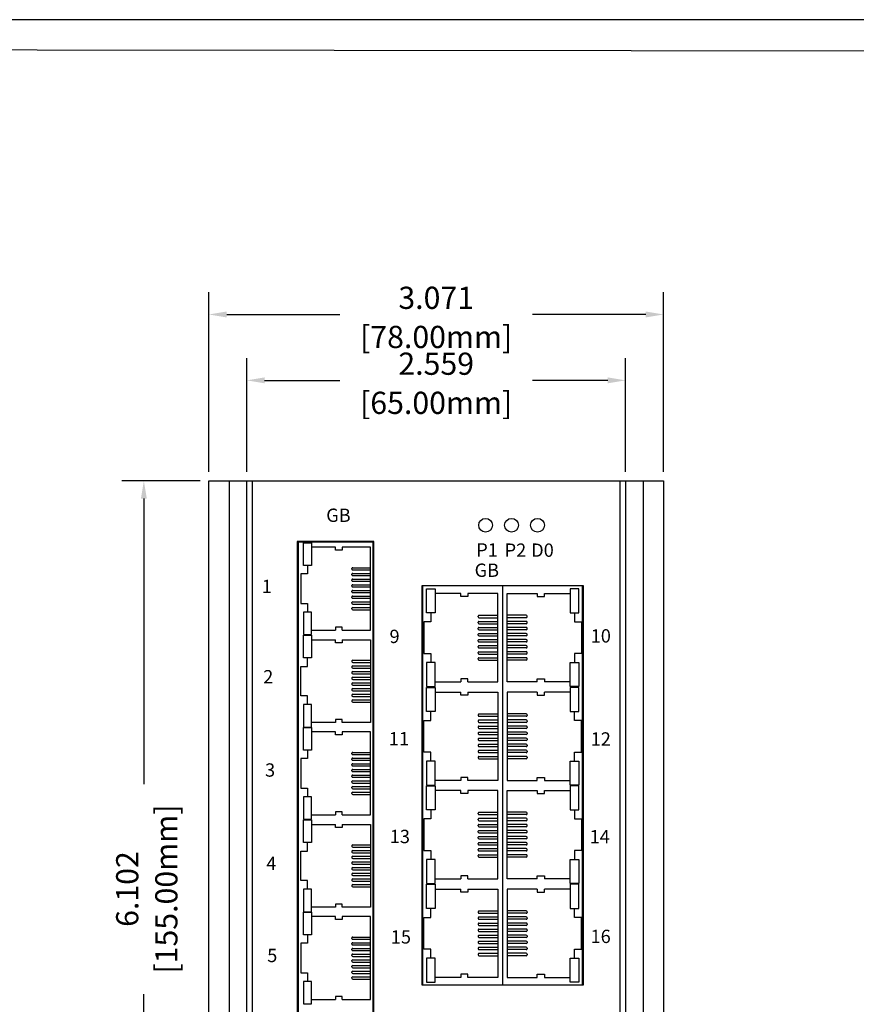
# Model space of a CAD drawing. Units: millimetres. Extents: x 3176.5 to 3202.9, y -5456 to -5443.5.
# Drawn here: x 3188.6 to 3194.2, y -5450.2 to -5443.5 of the extents above; entities that cross this region are included whole.
import ezdxf

# ---------------------------------------------------------------- set-up
doc = ezdxf.new("R2010")
doc.units = ezdxf.units.MM
doc.layers.add('DIMENISON', color=7, linetype='Continuous')
doc.layers.add('N-Tron BorderLine', color=7, linetype='Continuous')
doc.styles.add('N-TRON-A', font='tahoma.ttf')
doc.styles.add('N-TRON-B', font='txt')
doc.dimstyles.new('中', dxfattribs={"dimtxt": 0.15, "dimasz": 0.12, "dimexe": 0.15, "dimexo": 0.06, "dimgap": 0.0375, "dimtad": 0, "dimdec": 3, "dimzin": 0, "dimdsep": 46, "dimtxsty": 'N-TRON-B', "dimcen": 0.1, "dimclrd": 5, "dimclre": 5, "dimclrt": 5, "dimadec": 0, "dimazin": 0, "dimtfac": 1, "dimtdec": 3, "dimtofl": 0, "dimtmove": 0, "dimatfit": 3, "dimfxl": 1, "dimtolj": 1, "dimtzin": 0, "dimlwd": -1, "dimlwe": -1, "dimarcsym": 0})

# ---------------------------------------------------------------- blocks, each defined once
blk = doc.blocks.new('*D6')
at = {"color": 5, "transparency": 16777216}
for p, q in [((3189.8111, -5446.6581), (3189.2815, -5446.6581)), ((3189.4315, -5446.7781), (3189.4315, -5448.7064)), ((3189.4315, -5452.6405), (3189.4315, -5450.1242)), ((3189.8111, -5452.7605), (3189.2815, -5452.7605))]:
    blk.add_line(p, q, dxfattribs=at)
for points in [[(3189.4115, -5446.7781), (3189.4515, -5446.7781), (3189.4315, -5446.6581)], [(3189.4115, -5452.6405), (3189.4515, -5452.6405), (3189.4315, -5452.7605)]]:
    blk.add_solid(points, dxfattribs=at)
at = {"layer": 'DEFPOINTS', "color": 0, "transparency": 16777216}
for p in [(3189.8711, -5446.6581), (3189.4315, -5452.7605), (3189.8711, -5452.7605)]:
    blk.add_point(p, dxfattribs=at)
at = {"color": 5, "transparency": 16777216, "char_height": 0.15, "attachment_point": 5, "rotation": 90, "style": 'N-TRON-B'}
for s, insert in [('\\A1;[155.00mm]', (3189.5833, -5449.4153)), ('\\A1;6.102', (3189.319, -5449.4153))]:
    blk.add_mtext(s, dxfattribs=dict(at, insert=insert))
blk = doc.blocks.new('*D7')
at = {"color": 5, "transparency": 16777216}
for p, q in [((3189.8711, -5446.5981), (3189.8711, -5445.3849)), ((3192.9419, -5446.5981), (3192.9419, -5445.3849)), ((3189.9911, -5445.5349), (3190.7547, -5445.5349)), ((3192.8219, -5445.5349), (3192.0583, -5445.5349))]:
    blk.add_line(p, q, dxfattribs=at)
for points in [[(3189.9911, -5445.5149), (3189.9911, -5445.5549), (3189.8711, -5445.5349)], [(3192.8219, -5445.5149), (3192.8219, -5445.5549), (3192.9419, -5445.5349)]]:
    blk.add_solid(points, dxfattribs=at)
at = {"layer": 'DEFPOINTS', "color": 0, "transparency": 16777216}
for p in [(3192.9419, -5445.5349), (3189.8711, -5446.6581), (3192.9419, -5446.6581)]:
    blk.add_point(p, dxfattribs=at)
at = {"color": 5, "transparency": 16777216, "char_height": 0.15, "attachment_point": 5, "style": 'N-TRON-B'}
for s, insert in [('\\A1;3.071', (3191.4065, -5445.4224)), ('\\A1;[78.00mm]', (3191.4065, -5445.6867))]:
    blk.add_mtext(s, dxfattribs=dict(at, insert=insert))
blk = doc.blocks.new('*D8')
at = {"color": 5, "transparency": 16777216}
for p, q in [((3190.127, -5446.5981), (3190.127, -5445.8299)), ((3192.686, -5446.5981), (3192.686, -5445.8299)), ((3190.247, -5445.9799), (3190.7547, -5445.9799)), ((3192.566, -5445.9799), (3192.0583, -5445.9799))]:
    blk.add_line(p, q, dxfattribs=at)
for points in [[(3190.247, -5445.9599), (3190.247, -5445.9999), (3190.127, -5445.9799)], [(3192.566, -5445.9599), (3192.566, -5445.9999), (3192.686, -5445.9799)]]:
    blk.add_solid(points, dxfattribs=at)
at = {"layer": 'DEFPOINTS', "color": 0, "transparency": 16777216}
for p in [(3192.686, -5445.9799), (3190.127, -5446.6581), (3192.686, -5446.6581)]:
    blk.add_point(p, dxfattribs=at)
at = {"color": 5, "transparency": 16777216, "char_height": 0.15, "attachment_point": 5, "style": 'N-TRON-B'}
for s, insert in [('\\A1;2.559', (3191.4065, -5445.8674)), ('\\A1;[65.00mm]', (3191.4065, -5446.1317))]:
    blk.add_mtext(s, dxfattribs=dict(at, insert=insert))

msp = doc.modelspace()

# ---------------------------------------------------------------- linework, layer by layer
for p, q in [((3189.8711, -5452.7605), (3189.8711, -5446.6581)), ((3189.8711, -5446.6581), (3192.9419, -5446.6581)), ((3190.0089, -5452.7605), (3190.0089, -5446.6581)), ((3190.127, -5452.7605), (3190.127, -5446.6581)), ((3190.1663, -5452.7605), (3190.1663, -5446.6581)), ((3192.6467, -5446.6581), (3192.6467, -5452.7605)), ((3192.686, -5446.6581), (3192.686, -5452.7605)), ((3192.8041, -5446.6581), (3192.8041, -5452.7605)), ((3192.9419, -5446.6581), (3192.9419, -5452.7605)), ((3190.4679, -5447.0676), (3190.4679, -5452.083)), ((3190.9854, -5447.0676), (3190.4679, -5447.0676)), ((3190.9796, -5447.0717), (3190.4739, -5447.0717)), ((3190.4739, -5447.0717), (3190.4739, -5452.0721)), ((3190.9796, -5452.0721), (3190.9796, -5447.0717)), ((3190.9854, -5452.083), (3190.9854, -5447.0676))]:
    msp.add_line(p, q)
for centre in [(3191.7405, -5446.9586), (3191.9158, -5446.9586), (3192.091, -5446.9586)]:
    msp.add_circle(centre, 0.0467)
at = {"layer": 'DIMENISON', "linetype": 'Continuous'}
for p, q in [((3190.8373, -5447.2549), (3190.8373, -5447.2499)), ((3190.8373, -5447.2933), (3190.8373, -5447.2883)), ((3190.8423, -5447.2449), (3190.9623, -5447.2449)), ((3190.8423, -5447.2599), (3190.9623, -5447.2599)), ((3190.8423, -5447.2833), (3190.9623, -5447.2833)), ((3190.8373, -5447.3317), (3190.8373, -5447.3267)), ((3190.8423, -5447.2983), (3190.9623, -5447.2983)), ((3190.8423, -5447.3217), (3190.9623, -5447.3217)), ((3190.8423, -5447.3367), (3190.9623, -5447.3367)), ((3190.8373, -5447.3701), (3190.8373, -5447.3651)), ((3190.8373, -5447.4085), (3190.8373, -5447.4035)), ((3190.8423, -5447.3601), (3190.9623, -5447.3601)), ((3190.8423, -5447.3751), (3190.9623, -5447.3751)), ((3190.8423, -5447.3985), (3190.9623, -5447.3985)), ((3190.8423, -5447.4135), (3190.9623, -5447.4135)), ((3191.8551, -5447.3659), (3191.8551, -5450.064)), ((3190.8373, -5447.4469), (3190.8373, -5447.4419)), ((3190.8373, -5447.4853), (3190.8373, -5447.4803)), ((3190.8423, -5447.4369), (3190.9623, -5447.4369)), ((3190.8423, -5447.4519), (3190.9623, -5447.4519)), ((3190.8423, -5447.4753), (3190.9623, -5447.4753)), ((3190.8373, -5447.5237), (3190.8373, -5447.5187)), ((3190.8423, -5447.4903), (3190.9623, -5447.4903)), ((3190.8423, -5447.5137), (3190.9623, -5447.5137)), ((3190.8423, -5447.5287), (3190.9623, -5447.5287)), ((3191.6898, -5447.5772), (3191.6898, -5447.5719)), ((3191.6898, -5447.6182), (3191.6898, -5447.6128)), ((3191.6952, -5447.5666), (3191.8231, -5447.5666)), ((3191.6952, -5447.5826), (3191.8231, -5447.5826)), ((3191.6952, -5447.6075), (3191.8231, -5447.6075)), ((3192.0151, -5447.5666), (3191.8871, -5447.5666)), ((3192.0151, -5447.5826), (3191.8871, -5447.5826)), ((3192.0151, -5447.6075), (3191.8871, -5447.6075)), ((3192.0204, -5447.5772), (3192.0204, -5447.5719)), ((3192.0204, -5447.6182), (3192.0204, -5447.6128)), ((3191.6898, -5447.6591), (3191.6898, -5447.6538)), ((3191.6952, -5447.6235), (3191.8231, -5447.6235)), ((3191.6952, -5447.6484), (3191.8231, -5447.6484)), ((3191.6952, -5447.6644), (3191.8231, -5447.6644)), ((3192.0151, -5447.6235), (3191.8871, -5447.6235)), ((3192.0151, -5447.6484), (3191.8871, -5447.6484)), ((3192.0151, -5447.6644), (3191.8871, -5447.6644)), ((3192.0204, -5447.6591), (3192.0204, -5447.6538)), ((3191.6898, -5447.7), (3191.6898, -5447.6947)), ((3191.6898, -5447.741), (3191.6898, -5447.7356)), ((3191.6952, -5447.6894), (3191.8231, -5447.6894)), ((3191.6952, -5447.7054), (3191.8231, -5447.7054)), ((3191.6952, -5447.7303), (3191.8231, -5447.7303)), ((3191.6952, -5447.7463), (3191.8231, -5447.7463)), ((3192.0151, -5447.6894), (3191.8871, -5447.6894)), ((3192.0151, -5447.7054), (3191.8871, -5447.7054)), ((3192.0151, -5447.7303), (3191.8871, -5447.7303)), ((3192.0151, -5447.7463), (3191.8871, -5447.7463)), ((3192.0204, -5447.7), (3192.0204, -5447.6947)), ((3192.0204, -5447.741), (3192.0204, -5447.7356)), ((3191.6898, -5447.7819), (3191.6898, -5447.7766)), ((3191.6898, -5447.8228), (3191.6898, -5447.8175)), ((3191.6952, -5447.7712), (3191.8231, -5447.7712)), ((3191.6952, -5447.7872), (3191.8231, -5447.7872)), ((3191.6952, -5447.8122), (3191.8231, -5447.8122)), ((3192.0151, -5447.7712), (3191.8871, -5447.7712)), ((3192.0151, -5447.7872), (3191.8871, -5447.7872)), ((3192.0151, -5447.8122), (3191.8871, -5447.8122)), ((3192.0204, -5447.7819), (3192.0204, -5447.7766)), ((3192.0204, -5447.8228), (3192.0204, -5447.8175)), ((3190.8373, -5447.8746), (3190.8373, -5447.8796)), ((3190.8423, -5447.8696), (3190.9623, -5447.8696)), ((3190.8423, -5447.8846), (3190.9623, -5447.8846)), ((3191.6898, -5447.8638), (3191.6898, -5447.8584)), ((3191.6952, -5447.8282), (3191.8231, -5447.8282)), ((3191.6952, -5447.8531), (3191.8231, -5447.8531)), ((3191.6952, -5447.8691), (3191.8231, -5447.8691)), ((3192.0151, -5447.8282), (3191.8871, -5447.8282)), ((3192.0151, -5447.8531), (3191.8871, -5447.8531)), ((3192.0151, -5447.8691), (3191.8871, -5447.8691)), ((3192.0204, -5447.8638), (3192.0204, -5447.8584)), ((3190.8373, -5447.913), (3190.8373, -5447.918)), ((3190.8373, -5447.9513), (3190.8373, -5447.9563)), ((3190.8423, -5447.908), (3190.9623, -5447.908)), ((3190.8423, -5447.923), (3190.9623, -5447.923)), ((3190.8423, -5447.9463), (3190.9623, -5447.9463)), ((3190.8373, -5447.9897), (3190.8373, -5447.9947)), ((3190.8423, -5447.9613), (3190.9623, -5447.9613)), ((3190.8423, -5447.9847), (3190.9623, -5447.9847)), ((3190.8423, -5447.9997), (3190.9623, -5447.9997)), ((3190.8373, -5448.0281), (3190.8373, -5448.0331)), ((3190.8373, -5448.0665), (3190.8373, -5448.0715)), ((3190.8423, -5448.0231), (3190.9623, -5448.0231)), ((3190.8423, -5448.0381), (3190.9623, -5448.0381)), ((3190.8423, -5448.0615), (3190.9623, -5448.0615)), ((3190.8423, -5448.0765), (3190.9623, -5448.0765)), ((3190.8373, -5448.1049), (3190.8373, -5448.1099)), ((3190.8373, -5448.1433), (3190.8373, -5448.1483)), ((3190.8423, -5448.0999), (3190.9623, -5448.0999)), ((3190.8423, -5448.1149), (3190.9623, -5448.1149)), ((3190.8423, -5448.1383), (3190.9623, -5448.1383)), ((3190.8423, -5448.1533), (3190.9623, -5448.1533)), ((3191.6898, -5448.238), (3191.6898, -5448.2433)), ((3191.6898, -5448.279), (3191.6898, -5448.2843)), ((3191.6952, -5448.2327), (3191.8231, -5448.2327)), ((3191.6952, -5448.2487), (3191.8231, -5448.2487)), ((3191.6952, -5448.2736), (3191.8231, -5448.2736)), ((3192.0151, -5448.2327), (3191.8871, -5448.2327)), ((3192.0151, -5448.2487), (3191.8871, -5448.2487)), ((3192.0151, -5448.2736), (3191.8871, -5448.2736)), ((3192.0204, -5448.238), (3192.0204, -5448.2433)), ((3192.0204, -5448.279), (3192.0204, -5448.2843)), ((3191.6898, -5448.3199), (3191.6898, -5448.3252)), ((3191.6952, -5448.2896), (3191.8231, -5448.2896)), ((3191.6952, -5448.3146), (3191.8231, -5448.3146)), ((3191.6952, -5448.3306), (3191.8231, -5448.3306)), ((3192.0151, -5448.2896), (3191.8871, -5448.2896)), ((3192.0151, -5448.3146), (3191.8871, -5448.3146)), ((3192.0151, -5448.3306), (3191.8871, -5448.3306)), ((3192.0204, -5448.3199), (3192.0204, -5448.3252)), ((3191.6898, -5448.3608), (3191.6898, -5448.3662)), ((3191.6898, -5448.4018), (3191.6898, -5448.4071)), ((3191.6952, -5448.3555), (3191.8231, -5448.3555)), ((3191.6952, -5448.3715), (3191.8231, -5448.3715)), ((3191.6952, -5448.3964), (3191.8231, -5448.3964)), ((3191.6952, -5448.4124), (3191.8231, -5448.4124)), ((3192.0151, -5448.3555), (3191.8871, -5448.3555)), ((3192.0151, -5448.3715), (3191.8871, -5448.3715)), ((3192.0151, -5448.3964), (3191.8871, -5448.3964)), ((3192.0151, -5448.4124), (3191.8871, -5448.4124)), ((3192.0204, -5448.3608), (3192.0204, -5448.3662)), ((3192.0204, -5448.4018), (3192.0204, -5448.4071)), ((3191.6898, -5448.4427), (3191.6898, -5448.448)), ((3191.6898, -5448.4836), (3191.6898, -5448.489)), ((3191.6952, -5448.4374), (3191.8231, -5448.4374)), ((3191.6952, -5448.4534), (3191.8231, -5448.4534)), ((3191.6952, -5448.4783), (3191.8231, -5448.4783)), ((3192.0151, -5448.4374), (3191.8871, -5448.4374)), ((3192.0151, -5448.4534), (3191.8871, -5448.4534)), ((3192.0151, -5448.4783), (3191.8871, -5448.4783)), ((3192.0204, -5448.4427), (3192.0204, -5448.448)), ((3192.0204, -5448.4836), (3192.0204, -5448.489)), ((3190.8373, -5448.5022), (3190.8373, -5448.4972)), ((3190.8373, -5448.5406), (3190.8373, -5448.5356)), ((3190.8423, -5448.4922), (3190.9623, -5448.4922)), ((3190.8423, -5448.5072), (3190.9623, -5448.5072)), ((3190.8423, -5448.5306), (3190.9623, -5448.5306)), ((3190.8423, -5448.5456), (3190.9623, -5448.5456)), ((3191.6898, -5448.5246), (3191.6898, -5448.5299)), ((3191.6952, -5448.4943), (3191.8231, -5448.4943)), ((3191.6952, -5448.5192), (3191.8231, -5448.5192)), ((3191.6952, -5448.5352), (3191.8231, -5448.5352)), ((3192.0151, -5448.4943), (3191.8871, -5448.4943)), ((3192.0151, -5448.5192), (3191.8871, -5448.5192)), ((3192.0151, -5448.5352), (3191.8871, -5448.5352)), ((3192.0204, -5448.5246), (3192.0204, -5448.5299)), ((3190.8373, -5448.579), (3190.8373, -5448.574)), ((3190.8373, -5448.6174), (3190.8373, -5448.6124)), ((3190.8423, -5448.569), (3190.9623, -5448.569)), ((3190.8423, -5448.584), (3190.9623, -5448.584)), ((3190.8423, -5448.6074), (3190.9623, -5448.6074)), ((3190.8373, -5448.6558), (3190.8373, -5448.6508)), ((3190.8423, -5448.6224), (3190.9623, -5448.6224)), ((3190.8423, -5448.6458), (3190.9623, -5448.6458)), ((3190.8423, -5448.6608), (3190.9623, -5448.6608)), ((3190.8423, -5448.6842), (3190.9623, -5448.6842)), ((3190.8373, -5448.6942), (3190.8373, -5448.6892)), ((3190.8373, -5448.7326), (3190.8373, -5448.7276)), ((3190.8423, -5448.6992), (3190.9623, -5448.6992)), ((3190.8423, -5448.7226), (3190.9623, -5448.7226)), ((3190.8423, -5448.7376), (3190.9623, -5448.7376)), ((3190.8373, -5448.771), (3190.8373, -5448.766)), ((3190.8423, -5448.761), (3190.9623, -5448.761)), ((3190.8423, -5448.776), (3190.9623, -5448.776)), ((3191.6898, -5448.9074), (3191.6898, -5448.9021)), ((3191.6898, -5448.9483), (3191.6898, -5448.943)), ((3191.6952, -5448.8967), (3191.8231, -5448.8967)), ((3191.6952, -5448.9127), (3191.8231, -5448.9127)), ((3191.6952, -5448.9377), (3191.8231, -5448.9377)), ((3192.0151, -5448.8967), (3191.8871, -5448.8967)), ((3192.0151, -5448.9127), (3191.8871, -5448.9127)), ((3192.0151, -5448.9377), (3191.8871, -5448.9377)), ((3192.0204, -5448.9074), (3192.0204, -5448.9021)), ((3192.0204, -5448.9483), (3192.0204, -5448.943)), ((3191.6898, -5448.9893), (3191.6898, -5448.9839)), ((3191.6952, -5448.9537), (3191.8231, -5448.9537)), ((3191.6952, -5448.9786), (3191.8231, -5448.9786)), ((3191.6952, -5448.9946), (3191.8231, -5448.9946)), ((3192.0151, -5448.9537), (3191.8871, -5448.9537)), ((3192.0151, -5448.9786), (3191.8871, -5448.9786)), ((3192.0151, -5448.9946), (3191.8871, -5448.9946)), ((3192.0204, -5448.9893), (3192.0204, -5448.9839)), ((3191.6898, -5449.0302), (3191.6898, -5449.0249)), ((3191.6898, -5449.0711), (3191.6898, -5449.0658)), ((3191.6952, -5449.0195), (3191.8231, -5449.0195)), ((3191.6952, -5449.0355), (3191.8231, -5449.0355)), ((3191.6952, -5449.0605), (3191.8231, -5449.0605)), ((3191.6952, -5449.0765), (3191.8231, -5449.0765)), ((3192.0151, -5449.0195), (3191.8871, -5449.0195)), ((3192.0151, -5449.0355), (3191.8871, -5449.0355)), ((3192.0151, -5449.0605), (3191.8871, -5449.0605)), ((3192.0151, -5449.0765), (3191.8871, -5449.0765)), ((3192.0204, -5449.0302), (3192.0204, -5449.0249)), ((3192.0204, -5449.0711), (3192.0204, -5449.0658)), ((3190.8373, -5449.1219), (3190.8373, -5449.1269)), ((3190.8423, -5449.1169), (3190.9623, -5449.1169)), ((3190.8423, -5449.1319), (3190.9623, -5449.1319)), ((3191.6898, -5449.1121), (3191.6898, -5449.1068)), ((3191.6898, -5449.153), (3191.6898, -5449.1477)), ((3191.6952, -5449.1014), (3191.8231, -5449.1014)), ((3191.6952, -5449.1174), (3191.8231, -5449.1174)), ((3191.6952, -5449.1424), (3191.8231, -5449.1424)), ((3192.0151, -5449.1014), (3191.8871, -5449.1014)), ((3192.0151, -5449.1174), (3191.8871, -5449.1174)), ((3192.0151, -5449.1424), (3191.8871, -5449.1424)), ((3192.0204, -5449.1121), (3192.0204, -5449.1068)), ((3192.0204, -5449.153), (3192.0204, -5449.1477)), ((3190.8373, -5449.1603), (3190.8373, -5449.1653)), ((3190.8373, -5449.1986), (3190.8373, -5449.2036)), ((3190.8423, -5449.1553), (3190.9623, -5449.1553)), ((3190.8423, -5449.1703), (3190.9623, -5449.1703)), ((3190.8423, -5449.1936), (3190.9623, -5449.1936)), ((3190.8423, -5449.2086), (3190.9623, -5449.2086)), ((3191.6898, -5449.194), (3191.6898, -5449.1886)), ((3191.6952, -5449.1584), (3191.8231, -5449.1584)), ((3191.6952, -5449.1833), (3191.8231, -5449.1833)), ((3191.6952, -5449.1993), (3191.8231, -5449.1993)), ((3192.0151, -5449.1584), (3191.8871, -5449.1584)), ((3192.0151, -5449.1833), (3191.8871, -5449.1833)), ((3192.0151, -5449.1993), (3191.8871, -5449.1993)), ((3192.0204, -5449.194), (3192.0204, -5449.1886)), ((3190.8373, -5449.237), (3190.8373, -5449.242)), ((3190.8373, -5449.2754), (3190.8373, -5449.2804)), ((3190.8423, -5449.232), (3190.9623, -5449.232)), ((3190.8423, -5449.247), (3190.9623, -5449.247)), ((3190.8423, -5449.2704), (3190.9623, -5449.2704)), ((3190.8373, -5449.3138), (3190.8373, -5449.3188)), ((3190.8423, -5449.2854), (3190.9623, -5449.2854)), ((3190.8423, -5449.3088), (3190.9623, -5449.3088)), ((3190.8423, -5449.3238), (3190.9623, -5449.3238)), ((3190.8423, -5449.3472), (3190.9623, -5449.3472)), ((3190.8373, -5449.3522), (3190.8373, -5449.3572)), ((3190.8373, -5449.3906), (3190.8373, -5449.3956)), ((3190.8423, -5449.3622), (3190.9623, -5449.3622)), ((3190.8423, -5449.3856), (3190.9623, -5449.3856)), ((3190.8423, -5449.4006), (3190.9623, -5449.4006)), ((3191.6898, -5449.5682), (3191.6898, -5449.5735)), ((3191.6898, -5449.6091), (3191.6898, -5449.6145)), ((3191.6952, -5449.5629), (3191.8231, -5449.5629)), ((3191.6952, -5449.5789), (3191.8231, -5449.5789)), ((3191.6952, -5449.6038), (3191.8231, -5449.6038)), ((3192.0151, -5449.5629), (3191.8871, -5449.5629)), ((3192.0151, -5449.5789), (3191.8871, -5449.5789)), ((3192.0151, -5449.6038), (3191.8871, -5449.6038)), ((3192.0204, -5449.5682), (3192.0204, -5449.5735)), ((3192.0204, -5449.6091), (3192.0204, -5449.6145)), ((3191.6898, -5449.6501), (3191.6898, -5449.6554)), ((3191.6952, -5449.6198), (3191.8231, -5449.6198)), ((3191.6952, -5449.6447), (3191.8231, -5449.6447)), ((3191.6952, -5449.6607), (3191.8231, -5449.6607)), ((3192.0151, -5449.6198), (3191.8871, -5449.6198)), ((3192.0151, -5449.6447), (3191.8871, -5449.6447)), ((3192.0151, -5449.6607), (3191.8871, -5449.6607)), ((3192.0204, -5449.6501), (3192.0204, -5449.6554)), ((3190.8372, -5449.7496), (3190.8372, -5449.7446)), ((3190.8422, -5449.7396), (3190.9622, -5449.7396)), ((3191.6898, -5449.691), (3191.6898, -5449.6963)), ((3191.6898, -5449.7319), (3191.6898, -5449.7373)), ((3191.6952, -5449.6857), (3191.8231, -5449.6857)), ((3191.6952, -5449.7017), (3191.8231, -5449.7017)), ((3191.6952, -5449.7266), (3191.8231, -5449.7266)), ((3191.6952, -5449.7426), (3191.8231, -5449.7426)), ((3192.0151, -5449.6857), (3191.8871, -5449.6857)), ((3192.0151, -5449.7017), (3191.8871, -5449.7017)), ((3192.0151, -5449.7266), (3191.8871, -5449.7266)), ((3192.0151, -5449.7426), (3191.8871, -5449.7426)), ((3192.0204, -5449.691), (3192.0204, -5449.6963)), ((3192.0204, -5449.7319), (3192.0204, -5449.7373)), ((3190.8372, -5449.788), (3190.8372, -5449.783)), ((3190.8422, -5449.7546), (3190.9622, -5449.7546)), ((3190.8422, -5449.778), (3190.9622, -5449.778)), ((3190.8422, -5449.793), (3190.9622, -5449.793)), ((3191.6898, -5449.7729), (3191.6898, -5449.7782)), ((3191.6898, -5449.8138), (3191.6898, -5449.8191)), ((3191.6952, -5449.7675), (3191.8231, -5449.7675)), ((3191.6952, -5449.7835), (3191.8231, -5449.7835)), ((3191.6952, -5449.8085), (3191.8231, -5449.8085)), ((3192.0151, -5449.7675), (3191.8871, -5449.7675)), ((3192.0151, -5449.7835), (3191.8871, -5449.7835)), ((3192.0151, -5449.8085), (3191.8871, -5449.8085)), ((3192.0204, -5449.7729), (3192.0204, -5449.7782)), ((3192.0204, -5449.8138), (3192.0204, -5449.8191)), ((3190.8372, -5449.8264), (3190.8372, -5449.8214)), ((3190.8372, -5449.8648), (3190.8372, -5449.8598)), ((3190.8422, -5449.8164), (3190.9622, -5449.8164)), ((3190.8422, -5449.8314), (3190.9622, -5449.8314)), ((3190.8422, -5449.8548), (3190.9622, -5449.8548)), ((3190.8422, -5449.8698), (3190.9622, -5449.8698)), ((3191.6898, -5449.8548), (3191.6898, -5449.8601)), ((3191.6952, -5449.8245), (3191.8231, -5449.8245)), ((3191.6952, -5449.8494), (3191.8231, -5449.8494)), ((3191.6952, -5449.8654), (3191.8231, -5449.8654)), ((3192.0151, -5449.8245), (3191.8871, -5449.8245)), ((3192.0151, -5449.8494), (3191.8871, -5449.8494)), ((3192.0151, -5449.8654), (3191.8871, -5449.8654)), ((3192.0204, -5449.8548), (3192.0204, -5449.8601)), ((3190.8372, -5449.9032), (3190.8372, -5449.8982)), ((3190.8372, -5449.9416), (3190.8372, -5449.9366)), ((3190.8422, -5449.8932), (3190.9622, -5449.8932)), ((3190.8422, -5449.9082), (3190.9622, -5449.9082)), ((3190.8422, -5449.9316), (3190.9622, -5449.9316)), ((3190.8422, -5449.9466), (3190.9622, -5449.9466)), ((3190.8372, -5449.98), (3190.8372, -5449.975)), ((3190.8372, -5450.0183), (3190.8372, -5450.0133)), ((3190.8422, -5449.97), (3190.9622, -5449.97)), ((3190.8422, -5449.985), (3190.9622, -5449.985)), ((3190.8422, -5450.0083), (3190.9622, -5450.0083)), ((3190.8422, -5450.0233), (3190.9622, -5450.0233))]:
    msp.add_line(p, q, dxfattribs=at)
for points in [[(3190.5098, -5447.2293), (3190.5098, -5447.0768), (3190.5648, -5447.0768), (3190.5648, -5447.2293)], [(3191.3406, -5447.5499), (3191.3406, -5447.3872), (3191.3992, -5447.3872), (3191.3992, -5447.5499)], [(3192.3697, -5447.5499), (3192.3697, -5447.3872), (3192.311, -5447.3872), (3192.311, -5447.5499)], [(3190.5098, -5447.5443), (3190.5098, -5447.6968), (3190.5648, -5447.6968), (3190.5648, -5447.5443)], [(3190.5098, -5447.8539), (3190.5098, -5447.7014), (3190.5648, -5447.7014), (3190.5648, -5447.8539)], [(3191.3406, -5447.8858), (3191.3406, -5448.0484), (3191.3992, -5448.0484), (3191.3992, -5447.8858)], [(3192.3697, -5447.8858), (3192.3697, -5448.0484), (3192.311, -5448.0484), (3192.311, -5447.8858)], [(3191.3406, -5448.216), (3191.3406, -5448.0534), (3191.3992, -5448.0534), (3191.3992, -5448.216)], [(3192.3697, -5448.216), (3192.3697, -5448.0534), (3192.311, -5448.0534), (3192.311, -5448.216)], [(3190.5098, -5448.1689), (3190.5098, -5448.3214), (3190.5648, -5448.3214), (3190.5648, -5448.1689)], [(3190.5098, -5448.4766), (3190.5098, -5448.3241), (3190.5648, -5448.3241), (3190.5648, -5448.4766)], [(3191.3406, -5448.5519), (3191.3406, -5448.7146), (3191.3992, -5448.7146), (3191.3992, -5448.5519)], [(3192.3697, -5448.5519), (3192.3697, -5448.7146), (3192.311, -5448.7146), (3192.311, -5448.5519)], [(3191.3406, -5448.88), (3191.3406, -5448.7174), (3191.3992, -5448.7174), (3191.3992, -5448.88)], [(3192.3697, -5448.88), (3192.3697, -5448.7174), (3192.311, -5448.7174), (3192.311, -5448.88)], [(3190.5098, -5448.7916), (3190.5098, -5448.9441), (3190.5648, -5448.9441), (3190.5648, -5448.7916)], [(3190.5098, -5449.1012), (3190.5098, -5448.9487), (3190.5648, -5448.9487), (3190.5648, -5449.1012)], [(3191.3406, -5449.216), (3191.3406, -5449.3786), (3191.3992, -5449.3786), (3191.3992, -5449.216)], [(3192.3697, -5449.216), (3192.3697, -5449.3786), (3192.311, -5449.3786), (3192.311, -5449.216)], [(3190.5098, -5449.4162), (3190.5098, -5449.5687), (3190.5648, -5449.5687), (3190.5648, -5449.4162)], [(3191.3406, -5449.5462), (3191.3406, -5449.3835), (3191.3992, -5449.3835), (3191.3992, -5449.5462)], [(3192.3697, -5449.5462), (3192.3697, -5449.3835), (3192.311, -5449.3835), (3192.311, -5449.5462)], [(3190.5097, -5449.724), (3190.5097, -5449.5715), (3190.5647, -5449.5715), (3190.5647, -5449.724)], [(3191.3406, -5449.8821), (3191.3406, -5450.0447), (3191.3992, -5450.0447), (3191.3992, -5449.8821)], [(3192.3697, -5449.8821), (3192.3697, -5450.0447), (3192.311, -5450.0447), (3192.311, -5449.8821)], [(3190.5097, -5450.039), (3190.5097, -5450.1915), (3190.5647, -5450.1915), (3190.5647, -5450.039)]]:
    msp.add_lwpolyline(points, close=True, dxfattribs=at)
for points in [[(3190.7273, -5447.1068), (3190.5648, -5447.1068)], [(3190.7723, -5447.1068), (3190.7723, -5447.1269), (3190.7273, -5447.1269), (3190.7273, -5447.1068)], [(3190.7723, -5447.6668), (3190.9623, -5447.6668), (3190.9623, -5447.1068), (3190.7723, -5447.1068)], [(3190.5373, -5447.2293), (3190.5373, -5447.2868), (3190.4923, -5447.2868), (3190.4923, -5447.4868), (3190.5373, -5447.4868), (3190.5373, -5447.5443)], [(3191.5725, -5447.4192), (3191.3992, -5447.4192)], [(3191.6205, -5447.4192), (3191.6205, -5447.4407), (3191.5725, -5447.4407), (3191.5725, -5447.4192)], [(3191.6205, -5448.0164), (3191.8231, -5448.0164), (3191.8231, -5447.4192), (3191.6205, -5447.4192)], [(3192.0898, -5448.0164), (3191.8871, -5448.0164), (3191.8871, -5447.4192), (3192.0898, -5447.4192)], [(3192.0898, -5447.4192), (3192.0898, -5447.4407), (3192.1378, -5447.4407), (3192.1378, -5447.4192)], [(3192.1378, -5447.4192), (3192.311, -5447.4192)], [(3191.3699, -5447.5499), (3191.3699, -5447.6112), (3191.3219, -5447.6112), (3191.3219, -5447.8245), (3191.3699, -5447.8245), (3191.3699, -5447.8858)], [(3192.3404, -5447.5499), (3192.3404, -5447.6112), (3192.3884, -5447.6112), (3192.3884, -5447.8245), (3192.3404, -5447.8245), (3192.3404, -5447.8858)], [(3190.5648, -5447.6668), (3190.7273, -5447.6668)], [(3190.7723, -5447.6668), (3190.7723, -5447.6467), (3190.7273, -5447.6467), (3190.7273, -5447.6668)], [(3190.5648, -5447.7314), (3190.7273, -5447.7314)], [(3190.7723, -5447.7314), (3190.7723, -5447.7515), (3190.7273, -5447.7515), (3190.7273, -5447.7314)], [(3190.7723, -5447.7314), (3190.9623, -5447.7314), (3190.9623, -5448.2914), (3190.7723, -5448.2914)], [(3190.5373, -5448.1689), (3190.5373, -5448.1114), (3190.4923, -5448.1114), (3190.4923, -5447.9114), (3190.5373, -5447.9114), (3190.5373, -5447.8539)], [(3191.3992, -5448.0164), (3191.5725, -5448.0164)], [(3191.6205, -5448.0164), (3191.6205, -5447.995), (3191.5725, -5447.995), (3191.5725, -5448.0164)], [(3192.0898, -5448.0164), (3192.0898, -5447.995), (3192.1378, -5447.995), (3192.1378, -5448.0164)], [(3192.311, -5448.0164), (3192.1378, -5448.0164)], [(3191.3992, -5448.0854), (3191.5725, -5448.0854)], [(3191.6205, -5448.0854), (3191.6205, -5448.1068), (3191.5725, -5448.1068), (3191.5725, -5448.0854)], [(3191.6205, -5448.0854), (3191.8231, -5448.0854), (3191.8231, -5448.6826), (3191.6205, -5448.6826)], [(3192.0898, -5448.0854), (3191.8871, -5448.0854), (3191.8871, -5448.6826), (3192.0898, -5448.6826)], [(3192.0898, -5448.0854), (3192.0898, -5448.1068), (3192.1378, -5448.1068), (3192.1378, -5448.0854)], [(3192.311, -5448.0854), (3192.1378, -5448.0854)], [(3191.3699, -5448.5519), (3191.3699, -5448.4906), (3191.3219, -5448.4906), (3191.3219, -5448.2773), (3191.3699, -5448.2773), (3191.3699, -5448.216)], [(3192.3404, -5448.5519), (3192.3404, -5448.4906), (3192.3884, -5448.4906), (3192.3884, -5448.2773), (3192.3404, -5448.2773), (3192.3404, -5448.216)], [(3190.7723, -5448.2914), (3190.7723, -5448.2713), (3190.7273, -5448.2713), (3190.7273, -5448.2914)], [(3190.7273, -5448.2914), (3190.5648, -5448.2914)], [(3190.7273, -5448.3541), (3190.5648, -5448.3541)], [(3190.7723, -5448.3541), (3190.7723, -5448.3742), (3190.7273, -5448.3742), (3190.7273, -5448.3541)], [(3190.7723, -5448.9141), (3190.9623, -5448.9141), (3190.9623, -5448.3541), (3190.7723, -5448.3541)], [(3190.5373, -5448.4766), (3190.5373, -5448.5341), (3190.4923, -5448.5341), (3190.4923, -5448.7341), (3190.5373, -5448.7341), (3190.5373, -5448.7916)], [(3191.5725, -5448.6826), (3191.3992, -5448.6826)], [(3191.6205, -5448.6826), (3191.6205, -5448.6611), (3191.5725, -5448.6611), (3191.5725, -5448.6826)], [(3192.0898, -5448.6826), (3192.0898, -5448.6611), (3192.1378, -5448.6611), (3192.1378, -5448.6826)], [(3192.1378, -5448.6826), (3192.311, -5448.6826)], [(3191.5725, -5448.7494), (3191.3992, -5448.7494)], [(3191.6205, -5448.7494), (3191.6205, -5448.7709), (3191.5725, -5448.7709), (3191.5725, -5448.7494)], [(3191.6205, -5449.3466), (3191.8231, -5449.3466), (3191.8231, -5448.7494), (3191.6205, -5448.7494)], [(3192.0898, -5449.3466), (3191.8871, -5449.3466), (3191.8871, -5448.7494), (3192.0898, -5448.7494)], [(3192.0898, -5448.7494), (3192.0898, -5448.7709), (3192.1378, -5448.7709), (3192.1378, -5448.7494)], [(3192.1378, -5448.7494), (3192.311, -5448.7494)], [(3191.3699, -5448.88), (3191.3699, -5448.9414), (3191.3219, -5448.9414), (3191.3219, -5449.1547), (3191.3699, -5449.1547), (3191.3699, -5449.216)], [(3192.3404, -5448.88), (3192.3404, -5448.9414), (3192.3884, -5448.9414), (3192.3884, -5449.1547), (3192.3404, -5449.1547), (3192.3404, -5449.216)], [(3190.5648, -5448.9141), (3190.7273, -5448.9141)], [(3190.7723, -5448.9141), (3190.7723, -5448.894), (3190.7273, -5448.894), (3190.7273, -5448.9141)], [(3190.5648, -5448.9787), (3190.7273, -5448.9787)], [(3190.7723, -5448.9787), (3190.7723, -5448.9988), (3190.7273, -5448.9988), (3190.7273, -5448.9787)], [(3190.7723, -5448.9787), (3190.9623, -5448.9787), (3190.9623, -5449.5387), (3190.7723, -5449.5387)], [(3190.5373, -5449.4162), (3190.5373, -5449.3587), (3190.4923, -5449.3587), (3190.4923, -5449.1587), (3190.5373, -5449.1587), (3190.5373, -5449.1012)], [(3191.3992, -5449.3466), (3191.5725, -5449.3466)], [(3191.6205, -5449.3466), (3191.6205, -5449.3252), (3191.5725, -5449.3252), (3191.5725, -5449.3466)], [(3192.0898, -5449.3466), (3192.0898, -5449.3252), (3192.1378, -5449.3252), (3192.1378, -5449.3466)], [(3192.311, -5449.3466), (3192.1378, -5449.3466)], [(3191.3992, -5449.4155), (3191.5725, -5449.4155)], [(3191.6205, -5449.4155), (3191.6205, -5449.437), (3191.5725, -5449.437), (3191.5725, -5449.4155)], [(3191.6205, -5449.4155), (3191.8231, -5449.4155), (3191.8231, -5450.0127), (3191.6205, -5450.0127)], [(3192.0898, -5449.4155), (3191.8871, -5449.4155), (3191.8871, -5450.0127), (3192.0898, -5450.0127)], [(3192.0898, -5449.4155), (3192.0898, -5449.437), (3192.1378, -5449.437), (3192.1378, -5449.4155)], [(3192.311, -5449.4155), (3192.1378, -5449.4155)], [(3190.7273, -5449.5387), (3190.5648, -5449.5387)], [(3190.7723, -5449.5387), (3190.7723, -5449.5186), (3190.7273, -5449.5186), (3190.7273, -5449.5387)], [(3191.3699, -5449.8821), (3191.3699, -5449.8208), (3191.3219, -5449.8208), (3191.3219, -5449.6075), (3191.3699, -5449.6075), (3191.3699, -5449.5462)], [(3192.3404, -5449.8821), (3192.3404, -5449.8208), (3192.3884, -5449.8208), (3192.3884, -5449.6075), (3192.3404, -5449.6075), (3192.3404, -5449.5462)], [(3190.7272, -5449.6015), (3190.5647, -5449.6015)], [(3190.7722, -5449.6015), (3190.7722, -5449.6216), (3190.7272, -5449.6216), (3190.7272, -5449.6015)], [(3190.7722, -5450.1615), (3190.9622, -5450.1615), (3190.9622, -5449.6015), (3190.7722, -5449.6015)], [(3190.5372, -5449.724), (3190.5372, -5449.7815), (3190.4922, -5449.7815), (3190.4922, -5449.9815), (3190.5372, -5449.9815), (3190.5372, -5450.039)], [(3191.5725, -5450.0127), (3191.3992, -5450.0127)], [(3191.6205, -5450.0127), (3191.6205, -5449.9913), (3191.5725, -5449.9913), (3191.5725, -5450.0127)], [(3192.0898, -5450.0127), (3192.0898, -5449.9913), (3192.1378, -5449.9913), (3192.1378, -5450.0127)], [(3192.1378, -5450.0127), (3192.311, -5450.0127)], [(3190.7722, -5450.1615), (3190.7722, -5450.1414), (3190.7272, -5450.1414), (3190.7272, -5450.1615)], [(3190.5647, -5450.1615), (3190.7272, -5450.1615)]]:
    msp.add_lwpolyline(points, dxfattribs=at)
at = {"layer": 'DIMENISON'}
for points in [[(3191.3113, -5450.064), (3191.3113, -5447.3659), (3192.399, -5447.3659), (3192.399, -5450.064)], [(3191.3166, -5450.064), (3191.3166, -5447.3659), (3192.3937, -5447.3659), (3192.3937, -5450.064)]]:
    msp.add_lwpolyline(points, close=True, dxfattribs=at)
at = {"layer": 'DIMENISON', "linetype": 'Continuous'}
for centre, radius, start, end in [((3190.8423, -5447.2499), 0.005, 90, 180), ((3190.8423, -5447.2549), 0.005, 180, 270), ((3190.8423, -5447.2883), 0.005, 90, 180), ((3190.8423, -5447.2933), 0.005, 180, 270), ((3190.8423, -5447.3267), 0.005, 90, 180), ((3190.8423, -5447.3317), 0.005, 180, 270), ((3190.8423, -5447.3651), 0.005, 90, 180), ((3190.8423, -5447.3701), 0.005, 180, 270), ((3190.8423, -5447.4035), 0.005, 90, 180), ((3190.8423, -5447.4085), 0.005, 180, 270), ((3190.8423, -5447.4419), 0.005, 90, 180), ((3190.8423, -5447.4469), 0.005, 180, 270), ((3190.8423, -5447.4803), 0.005, 90, 180), ((3190.8423, -5447.4853), 0.005, 180, 270), ((3190.8423, -5447.5187), 0.005, 90, 180), ((3190.8423, -5447.5237), 0.005, 180, 270), ((3191.6952, -5447.5719), 0.00533, 90, 180), ((3191.6952, -5447.5772), 0.00533, 180, 270), ((3191.6952, -5447.6128), 0.00533, 90, 180), ((3191.6952, -5447.6182), 0.00533, 180, 270), ((3192.0151, -5447.5719), 0.00533, 0, 90), ((3192.0151, -5447.5772), 0.00533, 270, 0), ((3192.0151, -5447.6128), 0.00533, 0, 90), ((3192.0151, -5447.6182), 0.00533, 270, 0), ((3191.6952, -5447.6538), 0.00533, 90, 180), ((3191.6952, -5447.6591), 0.00533, 180, 270), ((3192.0151, -5447.6538), 0.00533, 0, 90), ((3192.0151, -5447.6591), 0.00533, 270, 0), ((3191.6952, -5447.6947), 0.00533, 90, 180), ((3191.6952, -5447.7), 0.00533, 180, 270), ((3191.6952, -5447.7356), 0.00533, 90, 180), ((3191.6952, -5447.741), 0.00533, 180, 270), ((3192.0151, -5447.6947), 0.00533, 0, 90), ((3192.0151, -5447.7), 0.00533, 270, 0), ((3192.0151, -5447.7356), 0.00533, 0, 90), ((3192.0151, -5447.741), 0.00533, 270, 0), ((3191.6952, -5447.7766), 0.00533, 90, 180), ((3191.6952, -5447.7819), 0.00533, 180, 270), ((3191.6952, -5447.8175), 0.00533, 90, 180), ((3192.0151, -5447.7766), 0.00533, 0, 90), ((3192.0151, -5447.7819), 0.00533, 270, 0), ((3192.0151, -5447.8175), 0.00533, 0, 90), ((3190.8423, -5447.8746), 0.005, 90, 180), ((3190.8423, -5447.8796), 0.005, 180, 270), ((3191.6952, -5447.8228), 0.00533, 180, 270), ((3191.6952, -5447.8584), 0.00533, 90, 180), ((3191.6952, -5447.8638), 0.00533, 180, 270), ((3192.0151, -5447.8228), 0.00533, 270, 0), ((3192.0151, -5447.8584), 0.00533, 0, 90), ((3192.0151, -5447.8638), 0.00533, 270, 0), ((3190.8423, -5447.913), 0.005, 90, 180), ((3190.8423, -5447.918), 0.005, 180, 270), ((3190.8423, -5447.9513), 0.005, 90, 180), ((3190.8423, -5447.9563), 0.005, 180, 270), ((3190.8423, -5447.9897), 0.005, 90, 180), ((3190.8423, -5447.9947), 0.005, 180, 270), ((3190.8423, -5448.0281), 0.005, 90, 180), ((3190.8423, -5448.0331), 0.005, 180, 270), ((3190.8423, -5448.0665), 0.005, 90, 180), ((3190.8423, -5448.0715), 0.005, 180, 270), ((3190.8423, -5448.1049), 0.005, 90, 180), ((3190.8423, -5448.1099), 0.005, 180, 270), ((3190.8423, -5448.1433), 0.005, 90, 180), ((3190.8423, -5448.1483), 0.005, 180, 270), ((3191.6952, -5448.238), 0.00533, 90, 180), ((3191.6952, -5448.2433), 0.00533, 180, 270), ((3191.6952, -5448.279), 0.00533, 90, 180), ((3191.6952, -5448.2843), 0.00533, 180, 270), ((3192.0151, -5448.238), 0.00533, 0, 90), ((3192.0151, -5448.2433), 0.00533, 270, 0), ((3192.0151, -5448.279), 0.00533, 0, 90), ((3192.0151, -5448.2843), 0.00533, 270, 0), ((3191.6952, -5448.3199), 0.00533, 90, 180), ((3191.6952, -5448.3252), 0.00533, 180, 270), ((3192.0151, -5448.3199), 0.00533, 0, 90), ((3192.0151, -5448.3252), 0.00533, 270, 0), ((3191.6952, -5448.3608), 0.00533, 90, 180), ((3191.6952, -5448.3662), 0.00533, 180, 270), ((3191.6952, -5448.4018), 0.00533, 90, 180), ((3191.6952, -5448.4071), 0.00533, 180, 270), ((3192.0151, -5448.3608), 0.00533, 0, 90), ((3192.0151, -5448.3662), 0.00533, 270, 0), ((3192.0151, -5448.4018), 0.00533, 0, 90), ((3192.0151, -5448.4071), 0.00533, 270, 0), ((3191.6952, -5448.4427), 0.00533, 90, 180), ((3191.6952, -5448.448), 0.00533, 180, 270), ((3191.6952, -5448.4836), 0.00533, 90, 180), ((3192.0151, -5448.4427), 0.00533, 0, 90), ((3192.0151, -5448.448), 0.00533, 270, 0), ((3192.0151, -5448.4836), 0.00533, 0, 90), ((3190.8423, -5448.4972), 0.005, 90, 180), ((3190.8423, -5448.5022), 0.005, 180, 270), ((3190.8423, -5448.5356), 0.005, 90, 180), ((3190.8423, -5448.5406), 0.005, 180, 270), ((3191.6952, -5448.489), 0.00533, 180, 270), ((3191.6952, -5448.5246), 0.00533, 90, 180), ((3191.6952, -5448.5299), 0.00533, 180, 270), ((3192.0151, -5448.489), 0.00533, 270, 0), ((3192.0151, -5448.5246), 0.00533, 0, 90), ((3192.0151, -5448.5299), 0.00533, 270, 0), ((3190.8423, -5448.574), 0.005, 90, 180), ((3190.8423, -5448.579), 0.005, 180, 270), ((3190.8423, -5448.6124), 0.005, 90, 180), ((3190.8423, -5448.6174), 0.005, 180, 270), ((3190.8423, -5448.6508), 0.005, 90, 180), ((3190.8423, -5448.6558), 0.005, 180, 270), ((3190.8423, -5448.6892), 0.005, 90, 180), ((3190.8423, -5448.6942), 0.005, 180, 270), ((3190.8423, -5448.7276), 0.005, 90, 180), ((3190.8423, -5448.7326), 0.005, 180, 270), ((3190.8423, -5448.766), 0.005, 90, 180), ((3190.8423, -5448.771), 0.005, 180, 270), ((3191.6952, -5448.9021), 0.00533, 90, 180), ((3191.6952, -5448.9074), 0.00533, 180, 270), ((3191.6952, -5448.943), 0.00533, 90, 180), ((3191.6952, -5448.9483), 0.00533, 180, 270), ((3192.0151, -5448.9021), 0.00533, 0, 90), ((3192.0151, -5448.9074), 0.00533, 270, 0), ((3192.0151, -5448.943), 0.00533, 0, 90), ((3192.0151, -5448.9483), 0.00533, 270, 0), ((3191.6952, -5448.9839), 0.00533, 90, 180), ((3191.6952, -5448.9893), 0.00533, 180, 270), ((3192.0151, -5448.9839), 0.00533, 0, 90), ((3192.0151, -5448.9893), 0.00533, 270, 0), ((3191.6952, -5449.0249), 0.00533, 90, 180), ((3191.6952, -5449.0302), 0.00533, 180, 270), ((3191.6952, -5449.0658), 0.00533, 90, 180), ((3191.6952, -5449.0711), 0.00533, 180, 270), ((3192.0151, -5449.0249), 0.00533, 0, 90), ((3192.0151, -5449.0302), 0.00533, 270, 0), ((3192.0151, -5449.0658), 0.00533, 0, 90), ((3192.0151, -5449.0711), 0.00533, 270, 0), ((3190.8423, -5449.1219), 0.005, 90, 180), ((3190.8423, -5449.1269), 0.005, 180, 270), ((3191.6952, -5449.1068), 0.00533, 90, 180), ((3191.6952, -5449.1121), 0.00533, 180, 270), ((3191.6952, -5449.1477), 0.00533, 90, 180), ((3192.0151, -5449.1068), 0.00533, 0, 90), ((3192.0151, -5449.1121), 0.00533, 270, 0), ((3192.0151, -5449.1477), 0.00533, 0, 90), ((3190.8423, -5449.1603), 0.005, 90, 180), ((3190.8423, -5449.1653), 0.005, 180, 270), ((3190.8423, -5449.1986), 0.005, 90, 180), ((3190.8423, -5449.2036), 0.005, 180, 270), ((3191.6952, -5449.153), 0.00533, 180, 270), ((3191.6952, -5449.1886), 0.00533, 90, 180), ((3191.6952, -5449.194), 0.00533, 180, 270), ((3192.0151, -5449.153), 0.00533, 270, 0), ((3192.0151, -5449.1886), 0.00533, 0, 90), ((3192.0151, -5449.194), 0.00533, 270, 0), ((3190.8423, -5449.237), 0.005, 90, 180), ((3190.8423, -5449.242), 0.005, 180, 270), ((3190.8423, -5449.2754), 0.005, 90, 180), ((3190.8423, -5449.2804), 0.005, 180, 270), ((3190.8423, -5449.3138), 0.005, 90, 180), ((3190.8423, -5449.3188), 0.005, 180, 270), ((3190.8423, -5449.3522), 0.005, 90, 180), ((3190.8423, -5449.3572), 0.005, 180, 270), ((3190.8423, -5449.3906), 0.005, 90, 180), ((3190.8423, -5449.3956), 0.005, 180, 270), ((3191.6952, -5449.5682), 0.00533, 90, 180), ((3191.6952, -5449.5735), 0.00533, 180, 270), ((3191.6952, -5449.6091), 0.00533, 90, 180), ((3191.6952, -5449.6145), 0.00533, 180, 270), ((3192.0151, -5449.5682), 0.00533, 0, 90), ((3192.0151, -5449.5735), 0.00533, 270, 0), ((3192.0151, -5449.6091), 0.00533, 0, 90), ((3192.0151, -5449.6145), 0.00533, 270, 0), ((3191.6952, -5449.6501), 0.00533, 90, 180), ((3191.6952, -5449.6554), 0.00533, 180, 270), ((3192.0151, -5449.6501), 0.00533, 0, 90), ((3192.0151, -5449.6554), 0.00533, 270, 0), ((3190.8422, -5449.7446), 0.005, 90, 180), ((3191.6952, -5449.691), 0.00533, 90, 180), ((3191.6952, -5449.6963), 0.00533, 180, 270), ((3191.6952, -5449.7319), 0.00533, 90, 180), ((3191.6952, -5449.7373), 0.00533, 180, 270), ((3192.0151, -5449.691), 0.00533, 0, 90), ((3192.0151, -5449.6963), 0.00533, 270, 0), ((3192.0151, -5449.7319), 0.00533, 0, 90), ((3192.0151, -5449.7373), 0.00533, 270, 0), ((3190.8422, -5449.7496), 0.005, 180, 270), ((3190.8422, -5449.783), 0.005, 90, 180), ((3190.8422, -5449.788), 0.005, 180, 270), ((3191.6952, -5449.7729), 0.00533, 90, 180), ((3191.6952, -5449.7782), 0.00533, 180, 270), ((3191.6952, -5449.8138), 0.00533, 90, 180), ((3192.0151, -5449.7729), 0.00533, 0, 90), ((3192.0151, -5449.7782), 0.00533, 270, 0), ((3192.0151, -5449.8138), 0.00533, 0, 90), ((3190.8422, -5449.8214), 0.005, 90, 180), ((3190.8422, -5449.8264), 0.005, 180, 270), ((3190.8422, -5449.8598), 0.005, 90, 180), ((3190.8422, -5449.8648), 0.005, 180, 270), ((3191.6952, -5449.8191), 0.00533, 180, 270), ((3191.6952, -5449.8548), 0.00533, 90, 180), ((3191.6952, -5449.8601), 0.00533, 180, 270), ((3192.0151, -5449.8191), 0.00533, 270, 0), ((3192.0151, -5449.8548), 0.00533, 0, 90), ((3192.0151, -5449.8601), 0.00533, 270, 0), ((3190.8422, -5449.8982), 0.005, 90, 180), ((3190.8422, -5449.9032), 0.005, 180, 270), ((3190.8422, -5449.9366), 0.005, 90, 180), ((3190.8422, -5449.9416), 0.005, 180, 270), ((3190.8422, -5449.975), 0.005, 90, 180), ((3190.8422, -5449.98), 0.005, 180, 270), ((3190.8422, -5450.0133), 0.005, 90, 180), ((3190.8422, -5450.0183), 0.005, 180, 270)]:
    msp.add_arc(centre, radius, start, end, dxfattribs=at)
at = {"layer": 'N-Tron BorderLine'}
for points in [[(3202.9075, -5443.544), (3176.4939, -5443.544), (3176.4936, -5456.0339), (3202.9072, -5456.0339)], [(3176.6627, -5455.848), (3198.4636, -5455.848), (3198.4636, -5454.348), (3202.7452, -5454.348), (3202.7538, -5443.7657), (3176.6714, -5443.7361)]]:
    msp.add_lwpolyline(points, close=True, dxfattribs=at)

# ---------------------------------------------------------------- texts
at = {"char_height": 0.09, "attachment_point": 1, "style": 'N-TRON-A'}
for s, width, insert in [('GB', 0.256966, (3190.6634, -5446.846)), ('P1', 0.541257, (3191.6774, -5447.0801)), ('P2', 0.541257, (3191.8688, -5447.0816)), ('D0', 0.541257, (3192.0484, -5447.0816)), ('GB', 0.256966, (3191.666, -5447.2171)), ('1', 0.541257, (3190.2281, -5447.3264)), ('9', 0.541257, (3191.0913, -5447.6639)), ('10', 0.541257, (3192.4506, -5447.6606)), ('2 ', 0.541257, (3190.2375, -5447.9365)), ('11', 0.541257, (3191.0867, -5448.3554)), ('12', 0.541257, (3192.4506, -5448.3567)), ('3', 0.541257, (3190.2502, -5448.5665)), ('13', 0.541257, (3191.0931, -5449.0154)), ('14\\P ', 0.541257, (3192.4432, -5449.0166)), ('4', 0.541257, (3190.2584, -5449.1976)), ('15', 0.541257, (3191.1002, -5449.6935)), ('16', 0.541257, (3192.4497, -5449.6901)), ('5', 0.541257, (3190.2648, -5449.8188))]:
    msp.add_mtext_dynamic_manual_height_columns(s, width=width, gutter_width=0.6, heights=[0], dxfattribs=dict(at, insert=insert))

# ---------------------------------------------------------------- dimensions: what is measured, and where the dimension line sits
for base, p1, p2, picture, middle in [((3192.9419, -5445.5349), (3189.8711, -5446.6581), (3192.9419, -5446.6581), '*D7', (3191.4065, -5445.5349)), ((3192.686, -5445.9799), (3190.127, -5446.6581), (3192.686, -5446.6581), '*D8', (3191.4065, -5445.9799))]:
    dim = msp.add_linear_dim(base=base, p1=p1, p2=p2, dimstyle='中', override={"dimpost": '\\X'})
    dim.commit()
    dim.dimension.update_dxf_attribs({"geometry": picture, "text_midpoint": middle})
dim = msp.add_linear_dim(base=(3189.4315, -5452.7605), p1=(3189.8711, -5446.6581), p2=(3189.8711, -5452.7605), angle=90, dimstyle='中', override={"dimpost": '\\X'})
dim.commit()
dim.dimension.update_dxf_attribs({"geometry": '*D6', "text_midpoint": (3189.4315, -5449.4153), "dimtype": 160})

doc.saveas('drawing.dxf')
